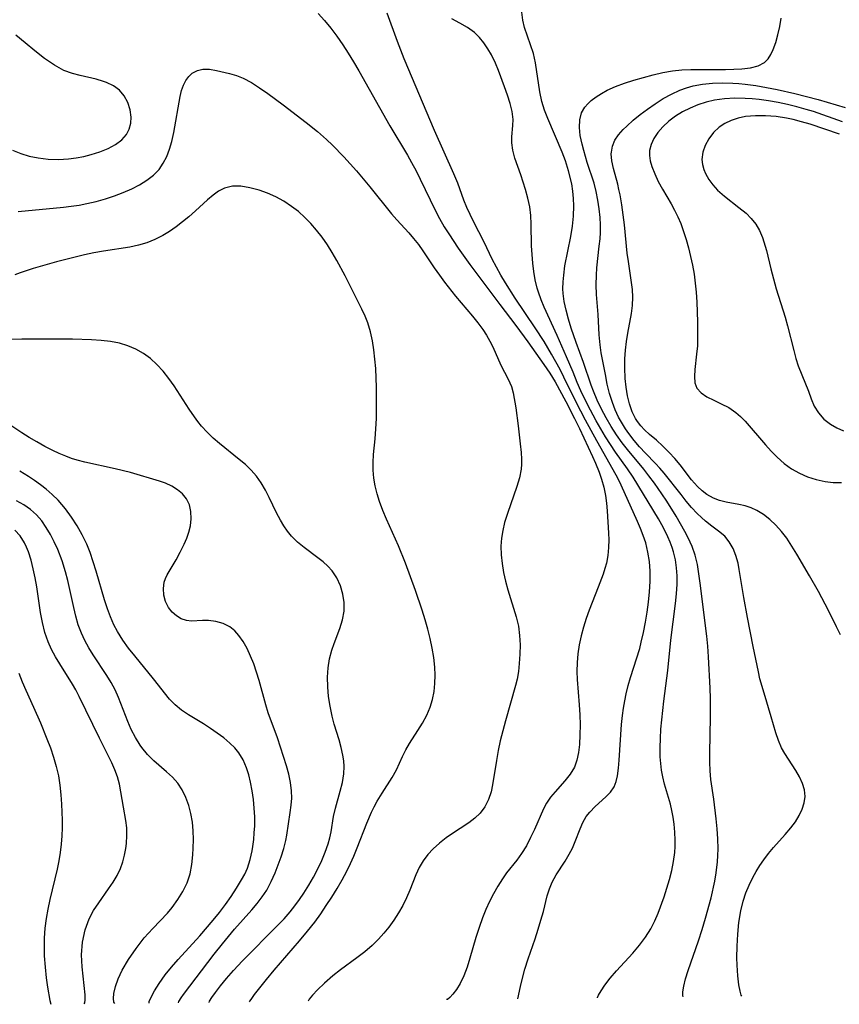
# Model space of a CAD drawing. Extents: x 1818958 to 1827160, y 3198442 to 3199311.
# Drawn here: x 1821037 to 1821189, y 3198467 to 3198649 of the extents above; entities that cross this region are included whole.
import ezdxf

# ---------------------------------------------------------------- set-up
doc = ezdxf.new("R2010")
doc.units = 0

msp = doc.modelspace()

# ---------------------------------------------------------------- linework, layer by layer
at = {"layer": 'Unknown_Line_Type', "color": 0}
for points in [[(1821092.82, 3198650.6, 2372), (1821093.97, 3198649.34, 2372), (1821095.16, 3198647.89, 2372), (1821096.3, 3198646.39, 2372), (1821097.37, 3198644.83, 2372), (1821098.41, 3198643.24, 2372), (1821099.4, 3198641.63, 2372), (1821100.35, 3198639.99, 2372), (1821106.11, 3198629.8, 2372), (1821109.36, 3198624.36, 2372), (1821110.15, 3198622.99, 2372), (1821110.98, 3198621.46, 2372), (1821111.76, 3198619.92, 2372), (1821114.49, 3198614.16, 2372), (1821115.31, 3198612.61, 2372), (1821116.19, 3198611.08, 2372), (1821117.02, 3198609.73, 2372), (1821118.79, 3198607.07, 2372), (1821120.95, 3198604.08, 2372), (1821126.49, 3198596.62, 2372), (1821129.47, 3198592.75, 2372), (1821131.71, 3198589.71, 2372), (1821134.69, 3198585.5, 2372), (1821135.75, 3198583.92, 2372), (1821136.74, 3198582.29, 2372), (1821138.74, 3198578.65, 2372), (1821140.36, 3198575.48, 2372), (1821141.25, 3198573.68, 2372), (1821143.69, 3198568.46, 2372), (1821144.25, 3198567.19, 2372), (1821144.9, 3198565.57, 2372), (1821145.36, 3198564.25, 2372), (1821145.76, 3198562.75, 2372), (1821146.07, 3198561.21, 2372), (1821146.27, 3198559.78, 2372), (1821146.41, 3198558.35, 2372), (1821146.68, 3198554.26, 2372), (1821146.72, 3198553.03, 2372), (1821146.68, 3198551.55, 2372), (1821146.54, 3198550.1, 2372), (1821146.26, 3198548.68, 2372), (1821145.97, 3198547.66, 2372), (1821145.63, 3198546.66, 2372), (1821144.73, 3198544.23, 2372), (1821143.04, 3198539.95, 2372), (1821142.48, 3198538.4, 2372), (1821141.99, 3198536.8, 2372), (1821141.57, 3198535.18, 2372), (1821141.24, 3198533.54, 2372), (1821140.99, 3198531.88, 2372), (1821140.82, 3198530.22, 2372), (1821140.77, 3198528.55, 2372), (1821140.81, 3198527.09, 2372), (1821141.2, 3198522.41, 2372), (1821141.32, 3198520.53, 2372), (1821141.38, 3198518.67, 2372), (1821141.36, 3198516.84, 2372), (1821141.26, 3198515.06, 2372), (1821141.09, 3198513.57, 2372), (1821140.79, 3198512.16, 2372), (1821140.32, 3198510.85, 2372), (1821139.54, 3198509.52, 2372), (1821138.56, 3198508.28, 2372), (1821136.78, 3198506.29, 2372), (1821135.92, 3198505.26, 2372), (1821135.16, 3198504.17, 2372), (1821134.58, 3198503.09, 2372), (1821132.93, 3198499.28, 2372), (1821132.21, 3198497.77, 2372), (1821131.42, 3198496.27, 2372), (1821130.53, 3198494.82, 2372), (1821129.65, 3198493.6, 2372), (1821127.77, 3198491.21, 2372), (1821127, 3198490.15, 2372), (1821126.13, 3198488.78, 2372), (1821125.33, 3198487.35, 2372), (1821124.59, 3198485.9, 2372), (1821123.92, 3198484.42, 2372), (1821123.28, 3198482.87, 2372), (1821122.65, 3198481.11, 2372), (1821122.05, 3198479.22, 2372), (1821120.97, 3198475.41, 2372), (1821120.42, 3198473.71, 2372), (1821119.81, 3198472.13, 2372), (1821119.16, 3198470.74, 2372), (1821118.48, 3198469.58, 2372), (1821117.82, 3198468.71, 2372), (1821117.25, 3198468.11, 2372), (1821116.82, 3198467.77, 2372), (1821116.6, 3198467.72, 2372)], [(1821129.86, 3198467.87, 2374), (1821130.31, 3198470.15, 2374), (1821130.62, 3198471.48, 2374), (1821131.12, 3198473.37, 2374), (1821131.74, 3198475.26, 2374), (1821133.05, 3198479.01, 2374), (1821133.62, 3198480.77, 2374), (1821134.13, 3198482.48, 2374), (1821134.57, 3198484.07, 2374), (1821135.29, 3198486.94, 2374), (1821135.69, 3198488.27, 2374), (1821136.19, 3198489.53, 2374), (1821136.92, 3198490.85, 2374), (1821138.59, 3198493.38, 2374), (1821139.38, 3198494.68, 2374), (1821139.95, 3198495.84, 2374), (1821140.45, 3198497.03, 2374), (1821141.38, 3198499.39, 2374), (1821141.91, 3198500.58, 2374), (1821142.53, 3198501.67, 2374), (1821143.16, 3198502.49, 2374), (1821144.2, 3198503.56, 2374), (1821146.18, 3198505.31, 2374), (1821147.04, 3198506.21, 2374), (1821147.71, 3198507.21, 2374), (1821148.07, 3198508.17, 2374), (1821148.29, 3198509.25, 2374), (1821148.48, 3198510.64, 2374), (1821148.62, 3198512.14, 2374), (1821149.08, 3198518.73, 2374), (1821149.26, 3198520.44, 2374), (1821149.45, 3198521.78, 2374), (1821149.68, 3198523.11, 2374), (1821149.95, 3198524.44, 2374), (1821150.32, 3198525.97, 2374), (1821150.74, 3198527.48, 2374), (1821152.43, 3198532.86, 2374), (1821152.72, 3198533.99, 2374), (1821153.15, 3198535.84, 2374), (1821153.5, 3198537.7, 2374), (1821153.8, 3198539.57, 2374), (1821154.05, 3198541.45, 2374), (1821154.25, 3198543.37, 2374), (1821154.36, 3198545.28, 2374), (1821154.36, 3198547.18, 2374), (1821154.23, 3198548.97, 2374), (1821153.95, 3198550.73, 2374), (1821153.54, 3198552.46, 2374), (1821153.1, 3198553.79, 2374), (1821152.6, 3198555.09, 2374), (1821152.04, 3198556.38, 2374), (1821149.01, 3198563.12, 2374), (1821148.37, 3198564.44, 2374), (1821147.53, 3198565.98, 2374), (1821144.47, 3198571.37, 2374), (1821142.41, 3198575.19, 2374), (1821140.66, 3198578.55, 2374), (1821138.39, 3198583.2, 2374), (1821137.67, 3198584.62, 2374), (1821136.9, 3198586.04, 2374), (1821136.1, 3198587.44, 2374), (1821134.71, 3198589.76, 2374), (1821133.06, 3198592.33, 2374), (1821129.37, 3198597.8, 2374), (1821127.55, 3198600.66, 2374), (1821126.69, 3198602.11, 2374), (1821125.87, 3198603.57, 2374), (1821125.1, 3198605.05, 2374), (1821123.59, 3198608.19, 2374), (1821121.64, 3198612.02, 2374), (1821121, 3198613.34, 2374), (1821120.4, 3198614.67, 2374), (1821119.84, 3198616.02, 2374), (1821118.69, 3198619.14, 2374), (1821117.98, 3198620.91, 2374), (1821114.42, 3198628.9, 2374), (1821108.78, 3198642.19, 2374), (1821107.52, 3198645.45, 2374), (1821105.6, 3198650.7, 2374)], [(1821160.47, 3198468.23, 2378), (1821160.4, 3198468.5, 2378), (1821160.45, 3198469.19, 2378), (1821160.62, 3198470.23, 2378), (1821160.94, 3198471.56, 2378), (1821161.41, 3198473.12, 2378), (1821163.35, 3198478.63, 2378), (1821164.04, 3198480.74, 2378), (1821164.66, 3198482.83, 2378), (1821165.66, 3198486.6, 2378), (1821166.36, 3198489.7, 2378), (1821166.63, 3198491.26, 2378), (1821166.87, 3198493.27, 2378), (1821166.94, 3198494.48, 2378), (1821166.95, 3198495.69, 2378), (1821166.9, 3198497.56, 2378), (1821166.78, 3198499.42, 2378), (1821166.61, 3198501.27, 2378), (1821166.16, 3198504.92, 2378), (1821165.62, 3198508.57, 2378), (1821165.48, 3198510.17, 2378), (1821165.42, 3198511.79, 2378), (1821165.41, 3198513.44, 2378), (1821165.56, 3198520.16, 2378), (1821165.57, 3198521.85, 2378), (1821165.54, 3198523.55, 2378), (1821165.47, 3198525.5, 2378), (1821165.19, 3198531.33, 2378), (1821165.04, 3198533.27, 2378), (1821164.85, 3198535.12, 2378), (1821163.66, 3198544.94, 2378), (1821163.42, 3198546.71, 2378), (1821163.12, 3198548.45, 2378), (1821162.72, 3198550.14, 2378), (1821162.18, 3198551.76, 2378), (1821161.44, 3198553.37, 2378), (1821160.82, 3198554.54, 2378), (1821159.21, 3198557.36, 2378), (1821157.46, 3198560.16, 2378), (1821156.53, 3198561.55, 2378), (1821155.15, 3198563.51, 2378), (1821154.14, 3198564.86, 2378), (1821153.17, 3198566.09, 2378), (1821150.16, 3198569.73, 2378), (1821149.2, 3198570.98, 2378), (1821148.14, 3198572.48, 2378), (1821147.15, 3198574.03, 2378), (1821146.22, 3198575.62, 2378), (1821145.35, 3198577.24, 2378), (1821144.55, 3198578.89, 2378), (1821143.84, 3198580.58, 2378), (1821143.42, 3198581.71, 2378), (1821142.01, 3198585.89, 2378), (1821140.65, 3198589.61, 2378), (1821139.73, 3198592.29, 2378), (1821139.22, 3198593.94, 2378), (1821138.79, 3198595.58, 2378), (1821138.45, 3198597.22, 2378), (1821138.26, 3198598.66, 2378), (1821138.21, 3198599.58, 2378), (1821138.23, 3198600.85, 2378), (1821138.34, 3198602.12, 2378), (1821138.58, 3198603.8, 2378), (1821139.68, 3198609.27, 2378), (1821139.99, 3198611.16, 2378), (1821140.19, 3198613.06, 2378), (1821140.25, 3198614.96, 2378), (1821140.19, 3198616.33, 2378), (1821140.05, 3198617.69, 2378), (1821139.83, 3198619.03, 2378), (1821139.25, 3198621.46, 2378), (1821138.68, 3198623.29, 2378), (1821138.09, 3198624.89, 2378), (1821135.4, 3198631.15, 2378), (1821134.81, 3198632.72, 2378), (1821134.32, 3198634.31, 2378), (1821133.93, 3198636.11, 2378), (1821133.11, 3198641.5, 2378), (1821132.72, 3198643.22, 2378), (1821132.2, 3198644.83, 2378), (1821131.63, 3198646.41, 2378), (1821131.1, 3198648, 2378), (1821130.76, 3198649.41, 2378), (1821130.56, 3198650.85, 2378)], [(1821144.64, 3198468.05, 2376), (1821144.62, 3198468.12, 2376), (1821144.79, 3198468.57, 2376), (1821145.26, 3198469.36, 2376), (1821145.99, 3198470.42, 2376), (1821146.95, 3198471.67, 2376), (1821148.13, 3198473.05, 2376), (1821151.17, 3198476.34, 2376), (1821152.4, 3198477.8, 2376), (1821153.52, 3198479.31, 2376), (1821154.48, 3198480.83, 2376), (1821155.25, 3198482.32, 2376), (1821155.85, 3198483.73, 2376), (1821156.96, 3198486.77, 2376), (1821157.49, 3198488.39, 2376), (1821157.97, 3198490.03, 2376), (1821158.39, 3198491.67, 2376), (1821158.72, 3198493.33, 2376), (1821158.93, 3198494.99, 2376), (1821159, 3198496.14, 2376), (1821159.01, 3198497.28, 2376), (1821158.94, 3198498.78, 2376), (1821158.81, 3198500.26, 2376), (1821158.64, 3198501.53, 2376), (1821158.42, 3198502.77, 2376), (1821158.15, 3198504, 2376), (1821157.06, 3198507.69, 2376), (1821156.73, 3198509.04, 2376), (1821156.5, 3198510.26, 2376), (1821156.34, 3198511.51, 2376), (1821156.25, 3198512.78, 2376), (1821156.21, 3198514.46, 2376), (1821156.26, 3198516.17, 2376), (1821156.36, 3198517.89, 2376), (1821156.51, 3198519.61, 2376), (1821156.91, 3198523.07, 2376), (1821157.65, 3198528.74, 2376), (1821158.2, 3198534.4, 2376), (1821159.05, 3198541.21, 2376), (1821159.24, 3198543, 2376), (1821159.36, 3198544.77, 2376), (1821159.37, 3198546.3, 2376), (1821159.27, 3198547.81, 2376), (1821159.07, 3198549.3, 2376), (1821158.73, 3198550.76, 2376), (1821158.48, 3198551.56, 2376), (1821158.1, 3198552.58, 2376), (1821157.66, 3198553.58, 2376), (1821156.84, 3198555.24, 2376), (1821155.92, 3198556.88, 2376), (1821151.22, 3198564.62, 2376), (1821150.16, 3198566.18, 2376), (1821147.97, 3198569.27, 2376), (1821147.02, 3198570.68, 2376), (1821146.12, 3198572.12, 2376), (1821144.37, 3198575.08, 2376), (1821142.74, 3198578.11, 2376), (1821141.52, 3198580.62, 2376), (1821140.85, 3198582.18, 2376), (1821140.1, 3198584.09, 2376), (1821138.89, 3198586.97, 2376), (1821137.14, 3198590.9, 2376), (1821134.72, 3198596.15, 2376), (1821134.15, 3198597.53, 2376), (1821133.65, 3198598.94, 2376), (1821133.44, 3198599.67, 2376), (1821133.08, 3198601.2, 2376), (1821132.81, 3198602.77, 2376), (1821132.61, 3198604.34, 2376), (1821132.48, 3198605.93, 2376), (1821132.4, 3198607.52, 2376), (1821132.33, 3198611.57, 2376), (1821132.23, 3198613.17, 2376), (1821132.04, 3198614.75, 2376), (1821131.7, 3198616.39, 2376), (1821131.25, 3198618, 2376), (1821130.38, 3198620.69, 2376), (1821129.31, 3198623.78, 2376), (1821128.91, 3198625.25, 2376), (1821128.7, 3198626.66, 2376), (1821128.71, 3198627.74, 2376), (1821128.93, 3198629.87, 2376), (1821128.96, 3198630.96, 2376), (1821128.79, 3198632.42, 2376), (1821128.43, 3198633.92, 2376), (1821127.94, 3198635.47, 2376), (1821127.38, 3198637.05, 2376), (1821126.28, 3198640.03, 2376), (1821125.71, 3198641.4, 2376), (1821124.94, 3198642.93, 2376), (1821124.27, 3198644.08, 2376), (1821123.53, 3198645.17, 2376), (1821122.72, 3198646.18, 2376), (1821121.81, 3198647.08, 2376), (1821120.5, 3198648.03, 2376), (1821119.07, 3198648.85, 2376), (1821117.58, 3198649.66, 2376)], [(1821171.39, 3198468.36, 2380), (1821171.26, 3198468.53, 2380), (1821171.04, 3198469.26, 2380), (1821170.81, 3198470.49, 2380), (1821170.61, 3198472.14, 2380), (1821170.49, 3198474.09, 2380), (1821170.46, 3198475.48, 2380), (1821170.49, 3198477.63, 2380), (1821170.6, 3198479.85, 2380), (1821170.82, 3198482.05, 2380), (1821171.16, 3198484.16, 2380), (1821171.59, 3198485.95, 2380), (1821172.12, 3198487.52, 2380), (1821172.72, 3198488.96, 2380), (1821173.4, 3198490.35, 2380), (1821174.04, 3198491.5, 2380), (1821174.71, 3198492.59, 2380), (1821175.44, 3198493.64, 2380), (1821176.32, 3198494.8, 2380), (1821177.25, 3198495.91, 2380), (1821179.43, 3198498.35, 2380), (1821180.45, 3198499.56, 2380), (1821181.29, 3198500.69, 2380), (1821182.01, 3198501.85, 2380), (1821182.57, 3198503.03, 2380), (1821182.95, 3198504.21, 2380), (1821183.09, 3198505.39, 2380), (1821182.96, 3198506.61, 2380), (1821182.59, 3198507.82, 2380), (1821182.05, 3198509.02, 2380), (1821181.39, 3198510.21, 2380), (1821179.31, 3198513.37, 2380), (1821178.71, 3198514.42, 2380), (1821178.14, 3198515.76, 2380), (1821177.67, 3198517.18, 2380), (1821176.83, 3198520.18, 2380), (1821175.48, 3198524.55, 2380), (1821174.73, 3198527.23, 2380), (1821174.43, 3198528.5, 2380), (1821173.45, 3198533.21, 2380), (1821172.4, 3198538.58, 2380), (1821171.71, 3198542.33, 2380), (1821170.89, 3198547.51, 2380), (1821170.68, 3198548.68, 2380), (1821170.28, 3198550.07, 2380), (1821169.74, 3198551.39, 2380), (1821169.04, 3198552.6, 2380), (1821168.19, 3198553.65, 2380), (1821167.06, 3198554.63, 2380), (1821165.81, 3198555.55, 2380), (1821164.66, 3198556.46, 2380), (1821163.86, 3198557.16, 2380), (1821163.08, 3198557.91, 2380), (1821162.06, 3198559.01, 2380), (1821161.07, 3198560.17, 2380), (1821160.1, 3198561.38, 2380), (1821156.96, 3198565.37, 2380), (1821156.19, 3198566.27, 2380), (1821155.38, 3198567.13, 2380), (1821153.5, 3198569.07, 2380), (1821152.42, 3198570.23, 2380), (1821151.38, 3198571.44, 2380), (1821150.41, 3198572.7, 2380), (1821149.8, 3198573.59, 2380), (1821149.22, 3198574.51, 2380), (1821148.52, 3198575.78, 2380), (1821147.9, 3198577.1, 2380), (1821147.37, 3198578.45, 2380), (1821146.84, 3198580.15, 2380), (1821146.43, 3198581.89, 2380), (1821146.07, 3198583.64, 2380), (1821145.32, 3198587.69, 2380), (1821145.1, 3198589.18, 2380), (1821144.93, 3198591.05, 2380), (1821144.71, 3198594.8, 2380), (1821144.43, 3198598.51, 2380), (1821144.37, 3198600.31, 2380), (1821144.4, 3198602.1, 2380), (1821144.5, 3198603.45, 2380), (1821144.95, 3198607.49, 2380), (1821145.08, 3198608.85, 2380), (1821145.14, 3198609.99, 2380), (1821145.16, 3198611.4, 2380), (1821145.1, 3198612.81, 2380), (1821144.94, 3198614.42, 2380), (1821144.7, 3198616.02, 2380), (1821144.38, 3198617.59, 2380), (1821143.97, 3198619.14, 2380), (1821142.71, 3198622.98, 2380), (1821142.05, 3198625.24, 2380), (1821141.76, 3198626.37, 2380), (1821141.42, 3198627.98, 2380), (1821141.26, 3198629.51, 2380), (1821141.34, 3198630.9, 2380), (1821141.67, 3198632.17, 2380), (1821142.25, 3198633.26, 2380), (1821142.8, 3198633.9, 2380), (1821143.46, 3198634.48, 2380), (1821144.35, 3198635.15, 2380), (1821145.34, 3198635.79, 2380), (1821146.43, 3198636.4, 2380), (1821147.97, 3198637.1, 2380), (1821149.63, 3198637.71, 2380), (1821151.36, 3198638.26, 2380), (1821153.13, 3198638.77, 2380), (1821154.92, 3198639.24, 2380), (1821156.71, 3198639.67, 2380), (1821158.52, 3198640, 2380), (1821160.22, 3198640.17, 2380), (1821161.93, 3198640.24, 2380), (1821168.33, 3198640.25, 2380), (1821169.88, 3198640.28, 2380), (1821171.36, 3198640.36, 2380), (1821172.98, 3198640.55, 2380), (1821174.41, 3198640.91, 2380), (1821175.59, 3198641.56, 2380), (1821176.23, 3198642.22, 2380), (1821176.74, 3198643.03, 2380), (1821177.18, 3198643.96, 2380), (1821177.65, 3198645.27, 2380), (1821178.05, 3198646.68, 2380), (1821178.4, 3198648.19, 2380), (1821178.68, 3198649.76, 2380)], [(1821036.13, 3198625.26, 2372), (1821037.68, 3198624.67, 2372), (1821039.28, 3198624.18, 2372), (1821040.91, 3198623.83, 2372), (1821042.78, 3198623.6, 2372), (1821044.68, 3198623.55, 2372), (1821046.57, 3198623.67, 2372), (1821047.99, 3198623.86, 2372), (1821049.38, 3198624.13, 2372), (1821050.73, 3198624.48, 2372), (1821052.36, 3198624.99, 2372), (1821053.88, 3198625.61, 2372), (1821055.25, 3198626.34, 2372), (1821056.42, 3198627.19, 2372), (1821057.32, 3198628.2, 2372), (1821057.8, 3198629.18, 2372), (1821058.07, 3198630.26, 2372), (1821058.13, 3198631.4, 2372), (1821057.96, 3198632.78, 2372), (1821057.54, 3198634.12, 2372), (1821056.89, 3198635.36, 2372), (1821056, 3198636.42, 2372), (1821054.9, 3198637.21, 2372), (1821053.61, 3198637.82, 2372), (1821053.03, 3198638.03, 2372), (1821051.65, 3198638.43, 2372), (1821048.73, 3198639.11, 2372), (1821047.26, 3198639.49, 2372), (1821045.7, 3198640.08, 2372), (1821043.92, 3198641.04, 2372), (1821042.1, 3198642.27, 2372), (1821040.27, 3198643.67, 2372), (1821038.48, 3198645.16, 2372), (1821036.78, 3198646.63, 2372)], [(1821037.18, 3198613.88, 2370), (1821045.61, 3198614.7, 2370), (1821047.02, 3198614.86, 2370), (1821048.49, 3198615.08, 2370), (1821049.94, 3198615.37, 2370), (1821051.68, 3198615.78, 2370), (1821053.39, 3198616.26, 2370), (1821055.07, 3198616.81, 2370), (1821056.7, 3198617.43, 2370), (1821058.28, 3198618.12, 2370), (1821059.72, 3198618.85, 2370), (1821061.07, 3198619.69, 2370), (1821062.28, 3198620.63, 2370), (1821063.33, 3198621.72, 2370), (1821064.12, 3198622.86, 2370), (1821064.75, 3198624.11, 2370), (1821065.27, 3198625.46, 2370), (1821065.68, 3198626.86, 2370), (1821066.07, 3198628.58, 2370), (1821067.22, 3198635.25, 2370), (1821067.49, 3198636.34, 2370), (1821067.83, 3198637.34, 2370), (1821068.28, 3198638.2, 2370), (1821068.84, 3198638.95, 2370), (1821069.49, 3198639.55, 2370), (1821070.43, 3198640.07, 2370), (1821071.46, 3198640.33, 2370), (1821072.69, 3198640.3, 2370), (1821074, 3198640.07, 2370), (1821076.41, 3198639.51, 2370), (1821077.68, 3198639.13, 2370), (1821078.94, 3198638.63, 2370), (1821080.47, 3198637.83, 2370), (1821081.98, 3198636.86, 2370), (1821083.5, 3198635.8, 2370), (1821086.34, 3198633.71, 2370), (1821090.61, 3198630.43, 2370), (1821092.72, 3198628.71, 2370), (1821094.38, 3198627.24, 2370), (1821095.48, 3198626.19, 2370), (1821097.61, 3198624.04, 2370), (1821099.93, 3198621.47, 2370), (1821102.41, 3198618.5, 2370), (1821106.42, 3198613.48, 2370), (1821107.39, 3198612.37, 2370), (1821109.62, 3198609.96, 2370), (1821110.53, 3198608.88, 2370), (1821111.4, 3198607.76, 2370), (1821112.24, 3198606.6, 2370), (1821114.35, 3198603.43, 2370), (1821115.29, 3198602.09, 2370), (1821116.26, 3198600.77, 2370), (1821118.31, 3198598.18, 2370), (1821121.42, 3198594.46, 2370), (1821122.41, 3198593.24, 2370), (1821123.34, 3198592, 2370), (1821124.05, 3198590.94, 2370), (1821124.68, 3198589.86, 2370), (1821125.22, 3198588.79, 2370), (1821126.67, 3198585.42, 2370), (1821128.08, 3198582.77, 2370), (1821128.66, 3198581.41, 2370), (1821128.97, 3198580.27, 2370), (1821129.44, 3198577.47, 2370), (1821129.89, 3198574.15, 2370), (1821130.28, 3198570.81, 2370), (1821130.44, 3198569.21, 2370), (1821130.52, 3198567.98, 2370), (1821130.51, 3198567.05, 2370), (1821130.43, 3198566.11, 2370), (1821130.13, 3198564.51, 2370), (1821129.66, 3198562.88, 2370), (1821127.91, 3198557.9, 2370), (1821127.39, 3198556.19, 2370), (1821127.06, 3198554.75, 2370), (1821126.82, 3198553.3, 2370), (1821126.71, 3198551.83, 2370), (1821126.75, 3198550.2, 2370), (1821126.92, 3198548.58, 2370), (1821127.21, 3198546.95, 2370), (1821127.57, 3198545.33, 2370), (1821128, 3198543.73, 2370), (1821129.56, 3198538.71, 2370), (1821129.96, 3198536.99, 2370), (1821130.18, 3198535.26, 2370), (1821130.25, 3198533.52, 2370), (1821130.21, 3198531.79, 2370), (1821130.09, 3198530.06, 2370), (1821129.94, 3198528.6, 2370), (1821129.71, 3198527.17, 2370), (1821129.43, 3198525.99, 2370), (1821127.53, 3198519.41, 2370), (1821127.04, 3198517.57, 2370), (1821126.59, 3198515.71, 2370), (1821126.2, 3198513.9, 2370), (1821125.86, 3198512.1, 2370), (1821125.16, 3198507.58, 2370), (1821124.87, 3198506.28, 2370), (1821124.39, 3198504.82, 2370), (1821123.73, 3198503.49, 2370), (1821122.87, 3198502.31, 2370), (1821121.87, 3198501.37, 2370), (1821120.73, 3198500.53, 2370), (1821117.53, 3198498.43, 2370), (1821116.56, 3198497.73, 2370), (1821115.31, 3198496.73, 2370), (1821114.14, 3198495.66, 2370), (1821113.16, 3198494.62, 2370), (1821112.31, 3198493.49, 2370), (1821111.57, 3198492.22, 2370), (1821110.94, 3198490.86, 2370), (1821109.82, 3198488.04, 2370), (1821109.21, 3198486.61, 2370), (1821108.51, 3198485.19, 2370), (1821107.72, 3198483.81, 2370), (1821106.84, 3198482.45, 2370), (1821105.9, 3198481.15, 2370), (1821105.02, 3198480.03, 2370), (1821104.02, 3198478.92, 2370), (1821102.83, 3198477.76, 2370), (1821101.5, 3198476.6, 2370), (1821100.01, 3198475.45, 2370), (1821096.96, 3198473.22, 2370), (1821095.53, 3198472.11, 2370), (1821093.99, 3198470.78, 2370), (1821092.72, 3198469.55, 2370), (1821091.75, 3198468.52, 2370), (1821091.14, 3198467.78, 2370), (1821090.96, 3198467.41, 2370)], [(1821189.65, 3198535.37, 2382), (1821188.93, 3198536.89, 2382), (1821187.41, 3198539.92, 2382), (1821185.58, 3198543.4, 2382), (1821183.93, 3198546.34, 2382), (1821181.59, 3198550.32, 2382), (1821180.66, 3198551.83, 2382), (1821179.68, 3198553.28, 2382), (1821178.7, 3198554.55, 2382), (1821177.66, 3198555.73, 2382), (1821176.56, 3198556.79, 2382), (1821175.39, 3198557.72, 2382), (1821174.15, 3198558.47, 2382), (1821173.08, 3198558.94, 2382), (1821171.97, 3198559.28, 2382), (1821170.8, 3198559.55, 2382), (1821168.45, 3198559.99, 2382), (1821167.24, 3198560.29, 2382), (1821166.09, 3198560.71, 2382), (1821164.88, 3198561.4, 2382), (1821163.99, 3198562.09, 2382), (1821163.16, 3198562.89, 2382), (1821162.06, 3198564.15, 2382), (1821159.91, 3198566.89, 2382), (1821158.93, 3198568.07, 2382), (1821157.9, 3198569.21, 2382), (1821156.72, 3198570.39, 2382), (1821155.52, 3198571.49, 2382), (1821154.28, 3198572.55, 2382), (1821153.34, 3198573.4, 2382), (1821152.66, 3198574.14, 2382), (1821152.04, 3198574.94, 2382), (1821151.67, 3198575.52, 2382), (1821151.03, 3198576.77, 2382), (1821150.52, 3198578.2, 2382), (1821150.16, 3198579.72, 2382), (1821149.92, 3198581.29, 2382), (1821149.77, 3198582.9, 2382), (1821149.68, 3198584.92, 2382), (1821149.69, 3198586.57, 2382), (1821149.8, 3198588.18, 2382), (1821149.99, 3198589.77, 2382), (1821150.24, 3198591.35, 2382), (1821150.94, 3198594.97, 2382), (1821151.12, 3198596.48, 2382), (1821151.18, 3198597.98, 2382), (1821151.1, 3198599.44, 2382), (1821150.34, 3198604.62, 2382), (1821150.14, 3198606.16, 2382), (1821149.59, 3198611.4, 2382), (1821149.37, 3198613.28, 2382), (1821149.11, 3198615.14, 2382), (1821148.79, 3198616.97, 2382), (1821148.58, 3198617.98, 2382), (1821148.35, 3198618.96, 2382), (1821147.56, 3198621.9, 2382), (1821147.27, 3198623.28, 2382), (1821147.17, 3198624.62, 2382), (1821147.19, 3198624.92, 2382), (1821147.39, 3198626.04, 2382), (1821147.85, 3198627.11, 2382), (1821148.53, 3198628.11, 2382), (1821149.37, 3198629.08, 2382), (1821150.05, 3198629.75, 2382), (1821151.23, 3198630.81, 2382), (1821152.51, 3198631.87, 2382), (1821153.87, 3198632.9, 2382), (1821155.3, 3198633.9, 2382), (1821156.78, 3198634.83, 2382), (1821158.31, 3198635.68, 2382), (1821159.9, 3198636.41, 2382), (1821161.09, 3198636.85, 2382), (1821162.32, 3198637.2, 2382), (1821164.1, 3198637.54, 2382), (1821165.93, 3198637.71, 2382), (1821167.8, 3198637.76, 2382), (1821169.68, 3198637.71, 2382), (1821170.82, 3198637.63, 2382), (1821171.96, 3198637.52, 2382), (1821173.96, 3198637.25, 2382), (1821175.95, 3198636.91, 2382), (1821177.94, 3198636.52, 2382), (1821181.17, 3198635.79, 2382), (1821185.49, 3198634.67, 2382), (1821190.55, 3198633.16, 2382)], [(1821190.02, 3198630.55, 2384), (1821184.63, 3198632.43, 2384), (1821183.29, 3198632.84, 2384), (1821181.57, 3198633.31, 2384), (1821179.84, 3198633.74, 2384), (1821178.09, 3198634.11, 2384), (1821176.34, 3198634.42, 2384), (1821174.58, 3198634.67, 2384), (1821173.27, 3198634.8, 2384), (1821171.96, 3198634.88, 2384), (1821170.05, 3198634.9, 2384), (1821168.16, 3198634.78, 2384), (1821166.31, 3198634.52, 2384), (1821164.75, 3198634.15, 2384), (1821163.24, 3198633.66, 2384), (1821161.78, 3198633.07, 2384), (1821160.39, 3198632.39, 2384), (1821159.09, 3198631.6, 2384), (1821157.82, 3198630.66, 2384), (1821156.71, 3198629.63, 2384), (1821155.81, 3198628.55, 2384), (1821155.08, 3198627.44, 2384), (1821154.54, 3198626.35, 2384), (1821154.25, 3198625.23, 2384), (1821154.23, 3198624.27, 2384), (1821154.39, 3198623.28, 2384), (1821154.69, 3198622.25, 2384), (1821155.22, 3198620.89, 2384), (1821155.88, 3198619.49, 2384), (1821156.68, 3198618.02, 2384), (1821158.24, 3198615.33, 2384), (1821158.88, 3198614.15, 2384), (1821159.48, 3198612.93, 2384), (1821160.03, 3198611.69, 2384), (1821160.58, 3198610.2, 2384), (1821161.06, 3198608.68, 2384), (1821161.48, 3198607.13, 2384), (1821161.85, 3198605.57, 2384), (1821162.2, 3198603.92, 2384), (1821162.5, 3198602.27, 2384), (1821162.74, 3198600.61, 2384), (1821162.92, 3198598.96, 2384), (1821163.04, 3198597.11, 2384), (1821163.13, 3198593.45, 2384), (1821163.17, 3198590.43, 2384), (1821163.12, 3198588.97, 2384), (1821162.98, 3198587.44, 2384), (1821162.65, 3198584.58, 2384), (1821162.58, 3198583.29, 2384), (1821162.68, 3198582.13, 2384), (1821163.04, 3198581.14, 2384), (1821163.8, 3198580.25, 2384), (1821164.88, 3198579.52, 2384), (1821166.16, 3198578.88, 2384), (1821167.54, 3198578.24, 2384), (1821168.94, 3198577.52, 2384), (1821170.27, 3198576.64, 2384), (1821171.15, 3198575.88, 2384), (1821171.98, 3198575.03, 2384), (1821175.73, 3198570.64, 2384), (1821176.81, 3198569.47, 2384), (1821177.91, 3198568.35, 2384), (1821179.22, 3198567.16, 2384), (1821180.58, 3198566.19, 2384), (1821182.04, 3198565.37, 2384), (1821183.57, 3198564.69, 2384), (1821185.16, 3198564.17, 2384), (1821186.79, 3198563.82, 2384), (1821188.31, 3198563.66, 2384), (1821189.82, 3198563.61, 2384)], [(1821189.49, 3198628.23, 2386), (1821184.02, 3198630.07, 2386), (1821182.45, 3198630.55, 2386), (1821180.86, 3198630.95, 2386), (1821179.65, 3198631.2, 2386), (1821177.71, 3198631.5, 2386), (1821175.78, 3198631.66, 2386), (1821173.89, 3198631.67, 2386), (1821172.05, 3198631.5, 2386), (1821170.68, 3198631.22, 2386), (1821169.42, 3198630.79, 2386), (1821168.24, 3198630.22, 2386), (1821167.17, 3198629.52, 2386), (1821166.1, 3198628.53, 2386), (1821165.22, 3198627.4, 2386), (1821164.54, 3198626.17, 2386), (1821164.12, 3198624.88, 2386), (1821163.98, 3198623.54, 2386), (1821164.09, 3198622.6, 2386), (1821164.35, 3198621.67, 2386), (1821164.66, 3198620.94, 2386), (1821165.26, 3198619.86, 2386), (1821166.01, 3198618.82, 2386), (1821166.88, 3198617.85, 2386), (1821168.13, 3198616.73, 2386), (1821170.84, 3198614.64, 2386), (1821172.15, 3198613.57, 2386), (1821173.12, 3198612.61, 2386), (1821173.95, 3198611.53, 2386), (1821174.64, 3198610.35, 2386), (1821175.19, 3198609.09, 2386), (1821175.47, 3198608.29, 2386), (1821175.92, 3198606.67, 2386), (1821176.74, 3198603.26, 2386), (1821177.22, 3198601.41, 2386), (1821177.75, 3198599.55, 2386), (1821179.38, 3198594.27, 2386), (1821179.84, 3198592.68, 2386), (1821180.98, 3198588.1, 2386), (1821181.39, 3198586.65, 2386), (1821181.84, 3198585.25, 2386), (1821182.48, 3198583.62, 2386), (1821183.74, 3198580.57, 2386), (1821184.24, 3198579.15, 2386), (1821184.79, 3198577.8, 2386), (1821185.57, 3198576.53, 2386), (1821186.57, 3198575.4, 2386), (1821187.78, 3198574.44, 2386), (1821188.96, 3198573.78, 2386), (1821190.24, 3198573.24, 2386)], [(1821080.12, 3198467.28, 2368), (1821080.17, 3198467.42, 2368), (1821080.4, 3198467.76, 2368), (1821081.05, 3198468.65, 2368), (1821083.24, 3198471.44, 2368), (1821084.68, 3198473.17, 2368), (1821089.39, 3198478.63, 2368), (1821090.86, 3198480.4, 2368), (1821092.18, 3198482.09, 2368), (1821093.29, 3198483.63, 2368), (1821094.34, 3198485.17, 2368), (1821095.35, 3198486.74, 2368), (1821096.32, 3198488.33, 2368), (1821097.25, 3198489.94, 2368), (1821098.13, 3198491.57, 2368), (1821098.81, 3198492.95, 2368), (1821099.45, 3198494.34, 2368), (1821100.08, 3198495.88, 2368), (1821101.83, 3198500.44, 2368), (1821102.69, 3198502.46, 2368), (1821103.2, 3198503.49, 2368), (1821103.75, 3198504.51, 2368), (1821104.68, 3198506, 2368), (1821106.54, 3198508.89, 2368), (1821107.36, 3198510.34, 2368), (1821108.47, 3198512.83, 2368), (1821109.05, 3198514.06, 2368), (1821109.74, 3198515.25, 2368), (1821111.3, 3198517.62, 2368), (1821112.17, 3198519.01, 2368), (1821112.95, 3198520.46, 2368), (1821113.6, 3198521.97, 2368), (1821114.02, 3198523.38, 2368), (1821114.3, 3198524.84, 2368), (1821114.46, 3198526.34, 2368), (1821114.51, 3198527.87, 2368), (1821114.46, 3198529.41, 2368), (1821114.27, 3198531.16, 2368), (1821113.97, 3198532.91, 2368), (1821113.59, 3198534.67, 2368), (1821113.14, 3198536.42, 2368), (1821112.65, 3198538.18, 2368), (1821112.11, 3198539.93, 2368), (1821110.87, 3198543.6, 2368), (1821109, 3198548.68, 2368), (1821107.7, 3198551.88, 2368), (1821105.48, 3198556.85, 2368), (1821104.81, 3198558.47, 2368), (1821104.22, 3198560.1, 2368), (1821103.77, 3198561.54, 2368), (1821103.41, 3198563, 2368), (1821103.16, 3198564.46, 2368), (1821103.02, 3198565.93, 2368), (1821103.02, 3198567.36, 2368), (1821103.11, 3198568.8, 2368), (1821103.39, 3198571.71, 2368), (1821103.53, 3198573.58, 2368), (1821103.61, 3198575.48, 2368), (1821103.66, 3198577.39, 2368), (1821103.64, 3198581.24, 2368), (1821103.49, 3198584.77, 2368), (1821103.35, 3198586.51, 2368), (1821103.15, 3198588.24, 2368), (1821102.88, 3198589.94, 2368), (1821102.52, 3198591.61, 2368), (1821102.02, 3198593.23, 2368), (1821101.52, 3198594.51, 2368), (1821100.94, 3198595.76, 2368), (1821097.83, 3198601.97, 2368), (1821096.3, 3198604.82, 2368), (1821095.44, 3198606.29, 2368), (1821094.53, 3198607.72, 2368), (1821093.56, 3198609.11, 2368), (1821092.53, 3198610.44, 2368), (1821091.47, 3198611.67, 2368), (1821090.34, 3198612.81, 2368), (1821089.16, 3198613.88, 2368), (1821087.91, 3198614.85, 2368), (1821086.46, 3198615.79, 2368), (1821084.95, 3198616.6, 2368), (1821083.41, 3198617.3, 2368), (1821081.86, 3198617.86, 2368), (1821080.17, 3198618.32, 2368), (1821078.51, 3198618.57, 2368), (1821076.93, 3198618.57, 2368), (1821075.45, 3198618.24, 2368), (1821074.37, 3198617.69, 2368), (1821073.34, 3198616.95, 2368), (1821072.33, 3198616.07, 2368), (1821070.1, 3198614.03, 2368), (1821068.84, 3198612.93, 2368), (1821067.69, 3198611.98, 2368), (1821066.51, 3198611.06, 2368), (1821065.28, 3198610.2, 2368), (1821064, 3198609.43, 2368), (1821062.55, 3198608.71, 2368), (1821061.04, 3198608.11, 2368), (1821059.49, 3198607.65, 2368), (1821057.9, 3198607.3, 2368), (1821053.01, 3198606.54, 2368), (1821051.25, 3198606.22, 2368), (1821049.5, 3198605.86, 2368), (1821047.76, 3198605.45, 2368), (1821044.29, 3198604.55, 2368), (1821040, 3198603.31, 2368), (1821037.59, 3198602.54, 2368), (1821036.58, 3198602.17, 2368)], [(1821072.59, 3198467.19, 2366), (1821072.69, 3198467.46, 2366), (1821073.12, 3198468.11, 2366), (1821073.8, 3198469.06, 2366), (1821074.71, 3198470.25, 2366), (1821075.82, 3198471.61, 2366), (1821077.1, 3198473.09, 2366), (1821078.8, 3198474.92, 2366), (1821085.31, 3198481.44, 2366), (1821086.5, 3198482.71, 2366), (1821087.62, 3198484, 2366), (1821088.5, 3198485.12, 2366), (1821089.35, 3198486.27, 2366), (1821090.15, 3198487.45, 2366), (1821091.09, 3198488.93, 2366), (1821091.96, 3198490.44, 2366), (1821092.77, 3198491.97, 2366), (1821093.5, 3198493.51, 2366), (1821094.15, 3198495.05, 2366), (1821094.69, 3198496.59, 2366), (1821095, 3198497.72, 2366), (1821095.24, 3198498.84, 2366), (1821095.69, 3198501.66, 2366), (1821096.05, 3198503.23, 2366), (1821096.92, 3198506.4, 2366), (1821097.31, 3198507.99, 2366), (1821097.58, 3198509.59, 2366), (1821097.64, 3198510.96, 2366), (1821097.57, 3198512.02, 2366), (1821097.41, 3198513.08, 2366), (1821097.09, 3198514.5, 2366), (1821096.69, 3198515.93, 2366), (1821095.81, 3198518.84, 2366), (1821095.41, 3198520.32, 2366), (1821095.02, 3198522.12, 2366), (1821094.75, 3198523.93, 2366), (1821094.59, 3198525.75, 2366), (1821094.57, 3198527.51, 2366), (1821094.68, 3198529.24, 2366), (1821094.93, 3198530.92, 2366), (1821095.34, 3198532.53, 2366), (1821095.79, 3198533.77, 2366), (1821096.87, 3198536.55, 2366), (1821097.35, 3198538.14, 2366), (1821097.64, 3198539.74, 2366), (1821097.65, 3198541.35, 2366), (1821097.41, 3198542.94, 2366), (1821096.96, 3198544.48, 2366), (1821096.29, 3198545.94, 2366), (1821095.4, 3198547.27, 2366), (1821094.61, 3198548.14, 2366), (1821093.73, 3198548.94, 2366), (1821092.78, 3198549.69, 2366), (1821090.24, 3198551.57, 2366), (1821089.02, 3198552.56, 2366), (1821087.89, 3198553.66, 2366), (1821087.13, 3198554.59, 2366), (1821086.45, 3198555.6, 2366), (1821085.82, 3198556.65, 2366), (1821085.11, 3198558.03, 2366), (1821083.76, 3198560.85, 2366), (1821083.06, 3198562.24, 2366), (1821082.29, 3198563.57, 2366), (1821081.41, 3198564.83, 2366), (1821080.43, 3198565.93, 2366), (1821079.34, 3198566.96, 2366), (1821078.18, 3198567.93, 2366), (1821074.54, 3198570.84, 2366), (1821073.36, 3198571.87, 2366), (1821072.23, 3198572.95, 2366), (1821071.18, 3198574.11, 2366), (1821070.52, 3198574.94, 2366), (1821069.9, 3198575.79, 2366), (1821068.94, 3198577.21, 2366), (1821066.1, 3198581.54, 2366), (1821065.12, 3198582.95, 2366), (1821064.07, 3198584.28, 2366), (1821062.94, 3198585.52, 2366), (1821061.73, 3198586.61, 2366), (1821060.43, 3198587.56, 2366), (1821059.04, 3198588.37, 2366), (1821057.57, 3198589.01, 2366), (1821055.97, 3198589.48, 2366), (1821054.3, 3198589.8, 2366), (1821052.58, 3198590, 2366), (1821050.83, 3198590.12, 2366), (1821047.26, 3198590.22, 2366), (1821039.79, 3198590.25, 2366), (1821037.86, 3198590.23, 2366), (1821035.95, 3198590.15, 2366)], [(1821066.91, 3198467.13, 2364), (1821067, 3198467.4, 2364), (1821067.44, 3198468.08, 2364), (1821067.84, 3198468.64, 2364), (1821073.56, 3198476.13, 2364), (1821075.07, 3198478.04, 2364), (1821077.32, 3198480.78, 2364), (1821080.5, 3198484.37, 2364), (1821081.51, 3198485.56, 2364), (1821082.45, 3198486.77, 2364), (1821083.28, 3198488.04, 2364), (1821084.11, 3198489.62, 2364), (1821084.83, 3198491.26, 2364), (1821085.42, 3198492.74, 2364), (1821085.97, 3198494.22, 2364), (1821086.45, 3198495.72, 2364), (1821086.82, 3198497.22, 2364), (1821087, 3198498.2, 2364), (1821087.64, 3198502.42, 2364), (1821087.81, 3198503.77, 2364), (1821087.92, 3198505.11, 2364), (1821087.91, 3198506.46, 2364), (1821087.72, 3198508, 2364), (1821087.38, 3198509.55, 2364), (1821086.94, 3198511.11, 2364), (1821085.29, 3198516.25, 2364), (1821083.58, 3198520.93, 2364), (1821083.12, 3198522.42, 2364), (1821081.89, 3198526.94, 2364), (1821081.41, 3198528.48, 2364), (1821080.88, 3198529.99, 2364), (1821080.3, 3198531.45, 2364), (1821079.65, 3198532.83, 2364), (1821078.94, 3198534.12, 2364), (1821078.14, 3198535.27, 2364), (1821077.35, 3198536.15, 2364), (1821076.47, 3198536.86, 2364), (1821075.21, 3198537.49, 2364), (1821073.86, 3198537.86, 2364), (1821072.49, 3198538.02, 2364), (1821071.36, 3198538.02, 2364), (1821069.34, 3198537.92, 2364), (1821068.4, 3198538.01, 2364), (1821067.44, 3198538.33, 2364), (1821066.55, 3198538.88, 2364), (1821065.75, 3198539.6, 2364), (1821065.09, 3198540.48, 2364), (1821064.55, 3198541.57, 2364), (1821064.23, 3198542.75, 2364), (1821064.13, 3198543.96, 2364), (1821064.29, 3198545.15, 2364), (1821064.52, 3198545.84, 2364), (1821064.84, 3198546.5, 2364), (1821066.52, 3198549.31, 2364), (1821067.27, 3198550.72, 2364), (1821067.98, 3198552.21, 2364), (1821068.45, 3198553.32, 2364), (1821068.85, 3198554.44, 2364), (1821069.14, 3198555.57, 2364), (1821069.3, 3198556.92, 2364), (1821069.24, 3198558.24, 2364), (1821068.95, 3198559.48, 2364), (1821068.42, 3198560.6, 2364), (1821067.69, 3198561.51, 2364), (1821066.76, 3198562.29, 2364), (1821065.69, 3198562.94, 2364), (1821064.5, 3198563.49, 2364), (1821063.44, 3198563.86, 2364), (1821058.02, 3198565.48, 2364), (1821055.21, 3198566.18, 2364), (1821049.54, 3198567.39, 2364), (1821048.17, 3198567.76, 2364), (1821047.11, 3198568.1, 2364), (1821046.06, 3198568.49, 2364), (1821044.82, 3198569.01, 2364), (1821043.61, 3198569.59, 2364), (1821042.14, 3198570.34, 2364), (1821040.69, 3198571.15, 2364), (1821039.26, 3198571.99, 2364), (1821037.92, 3198572.83, 2364), (1821032.62, 3198576.3, 2364)], [(1821061.47, 3198467.06, 2362), (1821061.51, 3198467.39, 2362), (1821061.86, 3198468.17, 2362), (1821062.48, 3198469.32, 2362), (1821063.35, 3198470.73, 2362), (1821064.47, 3198472.3, 2362), (1821065.62, 3198473.72, 2362), (1821066.89, 3198475.16, 2362), (1821070.87, 3198479.52, 2362), (1821073.36, 3198482.44, 2362), (1821074.52, 3198483.9, 2362), (1821075.64, 3198485.38, 2362), (1821076.71, 3198486.87, 2362), (1821077.71, 3198488.39, 2362), (1821078.63, 3198489.92, 2362), (1821079.21, 3198491, 2362), (1821079.7, 3198492.12, 2362), (1821080.21, 3198493.68, 2362), (1821080.56, 3198495.3, 2362), (1821080.7, 3198496.13, 2362), (1821080.87, 3198497.4, 2362), (1821080.99, 3198498.68, 2362), (1821081.06, 3198499.97, 2362), (1821081.06, 3198501.6, 2362), (1821080.97, 3198503.24, 2362), (1821080.81, 3198504.86, 2362), (1821080.58, 3198506.47, 2362), (1821080.29, 3198508.04, 2362), (1821079.97, 3198509.4, 2362), (1821079.57, 3198510.7, 2362), (1821078.95, 3198512.17, 2362), (1821078.14, 3198513.51, 2362), (1821077.37, 3198514.44, 2362), (1821076.47, 3198515.31, 2362), (1821075.33, 3198516.26, 2362), (1821074.12, 3198517.17, 2362), (1821072.85, 3198518.03, 2362), (1821071.55, 3198518.86, 2362), (1821068.8, 3198520.53, 2362), (1821067.49, 3198521.42, 2362), (1821066.3, 3198522.4, 2362), (1821065.29, 3198523.47, 2362), (1821062.32, 3198527.22, 2362), (1821058.82, 3198531.46, 2362), (1821057.68, 3198532.92, 2362), (1821056.6, 3198534.42, 2362), (1821055.62, 3198535.97, 2362), (1821054.94, 3198537.24, 2362), (1821054.31, 3198538.69, 2362), (1821053.77, 3198540.18, 2362), (1821053.22, 3198541.9, 2362), (1821051.68, 3198547.19, 2362), (1821051.13, 3198548.94, 2362), (1821050.53, 3198550.67, 2362), (1821049.91, 3198552.2, 2362), (1821049.07, 3198553.93, 2362), (1821048.13, 3198555.6, 2362), (1821047.09, 3198557.2, 2362), (1821045.97, 3198558.73, 2362), (1821045.31, 3198559.55, 2362), (1821044.6, 3198560.34, 2362), (1821043.53, 3198561.39, 2362), (1821042.39, 3198562.37, 2362), (1821041.34, 3198563.19, 2362), (1821040.25, 3198563.98, 2362), (1821039.13, 3198564.73, 2362), (1821037.49, 3198565.71, 2362)], [(1821055.12, 3198466.99, 2360), (1821054.93, 3198467.25, 2360), (1821054.86, 3198467.9, 2360), (1821054.94, 3198468.87, 2360), (1821055.24, 3198470.13, 2360), (1821055.76, 3198471.58, 2360), (1821056.49, 3198473.17, 2360), (1821057.66, 3198475.18, 2360), (1821059.06, 3198477.21, 2360), (1821060.59, 3198479.15, 2360), (1821062.15, 3198480.94, 2360), (1821064.87, 3198483.78, 2360), (1821065.76, 3198484.8, 2360), (1821066.84, 3198486.26, 2360), (1821067.76, 3198487.8, 2360), (1821068.52, 3198489.41, 2360), (1821069.08, 3198491.08, 2360), (1821069.42, 3198492.8, 2360), (1821069.61, 3198494.56, 2360), (1821069.68, 3198495.81, 2360), (1821069.72, 3198497.42, 2360), (1821069.67, 3198499.02, 2360), (1821069.52, 3198500.61, 2360), (1821069.25, 3198502.21, 2360), (1821068.84, 3198503.75, 2360), (1821068.31, 3198505.23, 2360), (1821067.64, 3198506.61, 2360), (1821066.8, 3198507.86, 2360), (1821065.8, 3198508.97, 2360), (1821064.68, 3198509.98, 2360), (1821062.35, 3198512.01, 2360), (1821061.2, 3198513.2, 2360), (1821060.14, 3198514.49, 2360), (1821059.84, 3198514.92, 2360), (1821058.94, 3198516.34, 2360), (1821058.16, 3198517.84, 2360), (1821057.54, 3198519.29, 2360), (1821055.83, 3198523.73, 2360), (1821055.18, 3198525.18, 2360), (1821054.46, 3198526.52, 2360), (1821053.66, 3198527.83, 2360), (1821051.12, 3198531.69, 2360), (1821050.32, 3198532.98, 2360), (1821049.58, 3198534.3, 2360), (1821048.93, 3198535.67, 2360), (1821048.36, 3198537.22, 2360), (1821047.89, 3198538.82, 2360), (1821047.5, 3198540.47, 2360), (1821046.42, 3198545.47, 2360), (1821046.01, 3198547.07, 2360), (1821045.38, 3198549.1, 2360), (1821044.54, 3198551.23, 2360), (1821043.9, 3198552.64, 2360), (1821043.2, 3198554.01, 2360), (1821042.43, 3198555.31, 2360), (1821041.57, 3198556.53, 2360), (1821040.59, 3198557.64, 2360), (1821039.48, 3198558.63, 2360), (1821038.25, 3198559.49, 2360), (1821036.93, 3198560.24, 2360)], [(1821049.47, 3198466.92, 2358), (1821049.6, 3198467.11, 2358), (1821049.65, 3198467.65, 2358), (1821049.61, 3198468.6, 2358), (1821049.05, 3198473.8, 2358), (1821048.98, 3198476.05, 2358), (1821049.16, 3198478.39, 2358), (1821049.63, 3198480.65, 2358), (1821050.36, 3198482.71, 2358), (1821051.2, 3198484.28, 2358), (1821052.14, 3198485.66, 2358), (1821053.98, 3198488.24, 2358), (1821054.81, 3198489.48, 2358), (1821055.55, 3198490.75, 2358), (1821056.18, 3198492.07, 2358), (1821056.61, 3198493.26, 2358), (1821056.93, 3198494.49, 2358), (1821057.16, 3198495.73, 2358), (1821057.27, 3198496.68, 2358), (1821057.35, 3198498.13, 2358), (1821057.33, 3198499.56, 2358), (1821057.19, 3198500.96, 2358), (1821056.74, 3198503.42, 2358), (1821056.27, 3198506.24, 2358), (1821055.99, 3198507.66, 2358), (1821055.62, 3198509.07, 2358), (1821055.15, 3198510.36, 2358), (1821054.58, 3198511.62, 2358), (1821052.29, 3198516.23, 2358), (1821048.53, 3198523.95, 2358), (1821047.9, 3198525.15, 2358), (1821047.26, 3198526.26, 2358), (1821044.93, 3198529.99, 2358), (1821044.14, 3198531.31, 2358), (1821043.41, 3198532.66, 2358), (1821042.78, 3198534.06, 2358), (1821042.18, 3198535.83, 2358), (1821041.72, 3198537.66, 2358), (1821041.37, 3198539.54, 2358), (1821040.66, 3198544.27, 2358), (1821040.37, 3198545.96, 2358), (1821040.01, 3198547.62, 2358), (1821039.6, 3198549.22, 2358), (1821039.1, 3198550.76, 2358), (1821038.75, 3198551.64, 2358), (1821038.36, 3198552.47, 2358), (1821037.58, 3198553.72, 2358), (1821036.62, 3198554.79, 2358)], [(1821037.36, 3198528.27, 2356), (1821037.98, 3198526.68, 2356), (1821038.65, 3198525.11, 2356), (1821040.08, 3198521.97, 2356), (1821041.35, 3198519.04, 2356), (1821042.54, 3198516.08, 2356), (1821043.18, 3198514.39, 2356), (1821043.76, 3198512.69, 2356), (1821044.26, 3198510.97, 2356), (1821044.66, 3198509.24, 2356), (1821044.93, 3198507.49, 2356), (1821045.11, 3198505.72, 2356), (1821045.24, 3198503.95, 2356), (1821045.37, 3198501.02, 2356), (1821045.38, 3198499.56, 2356), (1821045.33, 3198498.09, 2356), (1821045.2, 3198496.54, 2356), (1821045, 3198494.99, 2356), (1821044.74, 3198493.44, 2356), (1821044.42, 3198491.9, 2356), (1821043.07, 3198486.3, 2356), (1821042.68, 3198484.48, 2356), (1821042.39, 3198482.78, 2356), (1821042.17, 3198480.97, 2356), (1821042.04, 3198479.09, 2356), (1821042.01, 3198477.46, 2356), (1821042.05, 3198475.84, 2356), (1821042.19, 3198473.73, 2356), (1821042.39, 3198471.77, 2356), (1821042.63, 3198470.04, 2356), (1821043.06, 3198467.56, 2356), (1821043.25, 3198466.85, 2356)]]:
    msp.add_polyline3d(points, dxfattribs=at)

doc.saveas('drawing.dxf')
